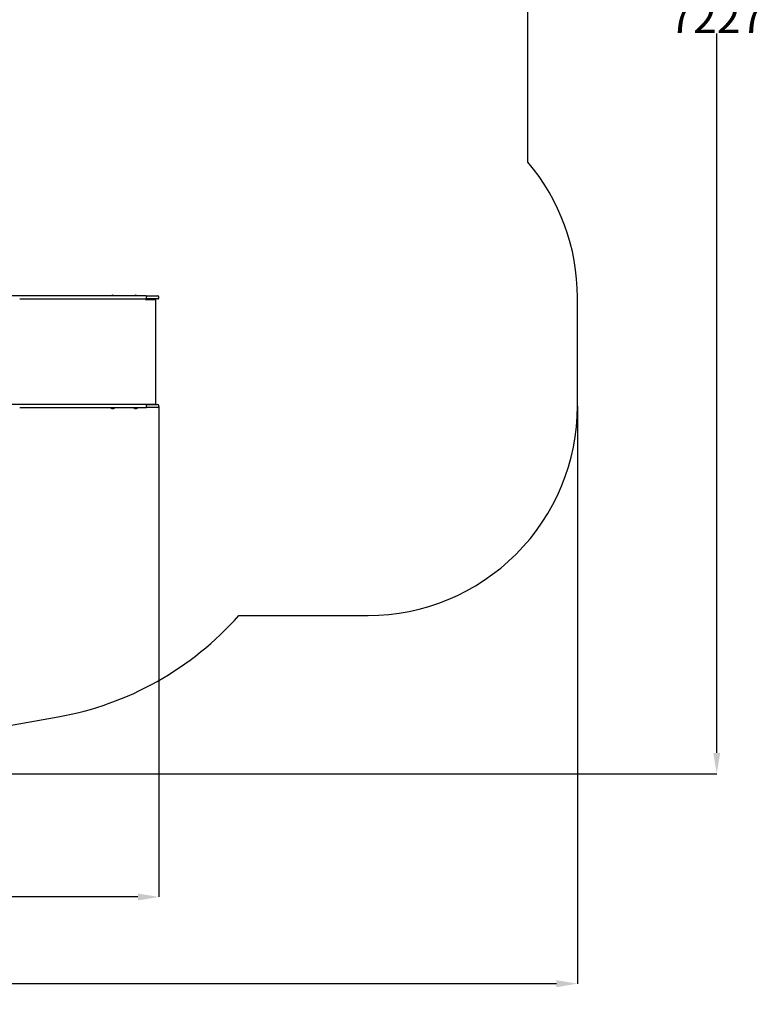
# Model space of a CAD drawing. Units: millimetres. Extents: x 925 to 9694, y 4199 to 13694.
# Drawn here: x 6136 to 9694, y 4199 to 8902 of the extents above; entities that cross this region are included whole.
import ezdxf

# ---------------------------------------------------------------- set-up
doc = ezdxf.new("R2010")
doc.units = ezdxf.units.MM
doc.header["$LTSCALE"] = 25
doc.layers.add('Dimension', color=7, linetype='Continuous')
doc.layers.add('Safety Area', color=4, linetype='Continuous', lineweight=25)
doc.styles.get("Standard").update_dxf_attribs({"font": 'tahoma.ttf'})
doc.dimstyles.new('Standard$0', dxfattribs={"dimtxt": 0.18, "dimasz": 0.18, "dimexe": 0.18, "dimexo": 0.0625, "dimgap": 0.09, "dimtad": 0, "dimtih": 1, "dimtoh": 1, "dimdec": 4, "dimzin": 0, "dimdsep": 46, "dimtxsty": 'Standard', "dimcen": 0.09, "dimadec": 0, "dimazin": 0, "dimtfac": 1, "dimtdec": 4, "dimtofl": 0, "dimtmove": 0, "dimatfit": 3, "dimfxl": 1, "dimtolj": 1, "dimtzin": 0, "dimarcsym": 0})

# ---------------------------------------------------------------- blocks, each defined once
blk = doc.blocks.new('*D10')
at = {"layer": 'Defpoints', "color": 0}
for p in [(3263.7, 7316.2), (6801, 7053.7), (6801, 4711.4)]:
    blk.add_point(p, dxfattribs=at)
at = {"layer": 'Dimension', "color": 0, "linetype": 'ByBlock', "lineweight": -2}
for p, q in [((3263.7, 7316.2), (3263.7, 4711.2)), ((6801, 7053.7), (6801, 4711.2)), ((3363.7, 4711.4), (4815.6, 4711.4)), ((6701, 4711.4), (5249.1, 4711.4))]:
    blk.add_line(p, q, dxfattribs=at)
at = {"layer": 'Dimension', "color": 0}
for points in [[(3363.7, 4728.1), (3363.7, 4694.7), (3263.7, 4711.4)], [(6701, 4728.1), (6701, 4694.7), (6801, 4711.4)]]:
    blk.add_solid(points, dxfattribs=at)
at = {"layer": 'Dimension', "color": 0, "insert": (5032.3, 4711.4), "char_height": 150, "attachment_point": 5}
blk.add_mtext('\\A1;3537', dxfattribs=at)
blk = doc.blocks.new('*D11')
at = {"layer": 'Defpoints', "color": 0}
for p in [(1763.7, 7299.4), (8801, 7056.2), (8801, 4297)]:
    blk.add_point(p, dxfattribs=at)
at = {"layer": 'Dimension', "color": 0, "linetype": 'ByBlock', "lineweight": -2}
for p, q in [((1763.7, 7299.3), (1763.7, 4296.8)), ((8801, 7056.2), (8801, 4296.8)), ((1863.7, 4297), (5065.7, 4297)), ((8701, 4297), (5499, 4297))]:
    blk.add_line(p, q, dxfattribs=at)
at = {"layer": 'Dimension', "color": 0}
for points in [[(1863.7, 4313.7), (1863.7, 4280.3), (1763.7, 4297)], [(8701, 4313.7), (8701, 4280.3), (8801, 4297)]]:
    blk.add_solid(points, dxfattribs=at)
at = {"layer": 'Dimension', "color": 0, "insert": (5282.3, 4297), "char_height": 150, "attachment_point": 5}
blk.add_mtext('\\A1;7037', dxfattribs=at)
blk = doc.blocks.new('*D13')
at = {"layer": 'Defpoints', "color": 0}
for p in [(4650.7, 12526.4), (4650.7, 5299.5), (9466.8, 5299.5)]:
    blk.add_point(p, dxfattribs=at)
at = {"layer": 'Dimension', "color": 0, "linetype": 'ByBlock', "lineweight": -2}
for p, q in [((4650.8, 12526.4), (9467, 12526.4)), ((9466.8, 12426.4), (9466.8, 8989.6)), ((9466.8, 5399.5), (9466.8, 8836.3)), ((4650.8, 5299.5), (9467, 5299.5))]:
    blk.add_line(p, q, dxfattribs=at)
at = {"layer": 'Dimension', "color": 0}
for points in [[(9450.2, 12426.4), (9483.5, 12426.4), (9466.8, 12526.4)], [(9450.2, 5399.5), (9483.5, 5399.5), (9466.8, 5299.5)]]:
    blk.add_solid(points, dxfattribs=at)
at = {"layer": 'Dimension', "color": 0, "insert": (9466.8, 8912.9), "char_height": 150, "attachment_point": 5}
blk.add_mtext('\\A1;7227', dxfattribs=at)

msp = doc.modelspace()

# ---------------------------------------------------------------- linework, layer by layer
for p, q in [((6136.3, 7582.7), (4697.5, 7582.7)), ((6741.3, 7582.7), (6136.3, 7582.7)), ((6741.3, 7582.7), (6796, 7582.7)), ((6742, 7572.7), (6742, 7577.7)), ((6801, 7572.7), (6801, 7577.7)), ((6136.3, 7567.7), (6741.3, 7567.7)), ((6737.7, 7567.7), (6737.7, 7565.7)), ((6737.7, 7565.7), (6786, 7565.7)), ((6796, 7567.7), (6741.3, 7567.7)), ((6784, 7565.7), (6784, 7567.7)), ((6786, 7065.7), (6786, 7565.7)), ((6136.3, 7063.7), (4697.5, 7063.7)), ((6741.3, 7063.7), (6136.3, 7063.7)), ((6737.7, 7065.7), (6786, 7065.7)), ((6737.7, 7065.7), (6737.7, 7063.7)), ((6741.3, 7063.7), (6796, 7063.7)), ((6742, 7053.7), (6742, 7058.7)), ((6801, 7053.7), (6801, 7058.7)), ((6136.3, 7048.7), (6741.3, 7048.7)), ((6588.8, 7047.7), (6572.3, 7047.7)), ((6572.3, 7046.9), (6572.3, 7047.7)), ((6588.8, 7046.9), (6572.3, 7046.9)), ((6577.6, 7047.7), (6577.6, 7048.7)), ((6583.6, 7047.7), (6583.6, 7048.7)), ((6588.8, 7046.9), (6588.8, 7047.7)), ((6698.8, 7047.7), (6682.3, 7047.7)), ((6682.3, 7046.9), (6682.3, 7047.7)), ((6698.8, 7046.9), (6682.3, 7046.9)), ((6687.6, 7047.7), (6687.6, 7048.7)), ((6693.6, 7047.7), (6693.6, 7048.7)), ((6698.8, 7046.9), (6698.8, 7047.7)), ((6796, 7048.7), (6741.3, 7048.7))]:
    msp.add_line(p, q)
for centre, radius, start, end in [((6580.6, 7573), 12.6, 50.4823, 129.5177), ((6690.6, 7573), 12.6, 50.4823, 129.5177), ((6796, 7577.7), 5, 0, 90), ((6796, 7572.7), 5, 270, 0), ((6796, 7058.7), 5, 0, 90), ((6580.6, 7056.4), 12.6, 228.9478, 311.0522), ((6690.6, 7056.4), 12.6, 228.9478, 311.0522), ((6796, 7053.7), 5, 270, 0)]:
    msp.add_arc(centre, radius, start, end)
for points, knots in [([(6741.3, 7582.7), (6741.3, 7582.7), (6741.3, 7582.7), (6741.3, 7582.7), (6741.4, 7582.7), (6741.5, 7582.6), (6741.6, 7582.3), (6741.7, 7582.1), (6741.7, 7581.7), (6741.8, 7581.2), (6741.9, 7580.8), (6741.9, 7580.2), (6741.9, 7579.6), (6742, 7579), (6742, 7578.4), (6742, 7577.7)], [-0.0017084, -0.0017084, -0.0017084, -0.0017084, 0, 0, 0, 0.2002892, 0.2002892, 0.2002892, 0.3956276, 0.3956276, 0.3956276, 0.5909409, 0.5909409, 0.5909409, 0.7862417, 0.7862417, 0.7862417, 0.7862417]), ([(6741.3, 7567.7), (6741.3, 7567.7), (6741.3, 7567.7), (6741.3, 7567.7), (6741.3, 7567.7), (6741.4, 7567.8), (6741.4, 7567.8), (6741.5, 7567.9), (6741.5, 7568), (6741.6, 7568.1), (6741.7, 7568.4), (6741.7, 7568.8), (6741.8, 7569.2), (6741.9, 7569.7), (6741.9, 7570.2), (6741.9, 7570.8), (6742, 7571.4), (6742, 7572.1), (6742, 7572.7)], [-0.0010423, -0.0010423, -0.0010423, -0.0010423, 0, 0, 0, 0.1002318, 0.1002318, 0.1002318, 0.2004624, 0.2004624, 0.2004624, 0.3958006, 0.3958006, 0.3958006, 0.5911138, 0.5911138, 0.5911138, 0.7864145, 0.7864145, 0.7864145, 0.7864145]), ([(6741.3, 7063.7), (6741.3, 7063.7), (6741.3, 7063.7), (6741.3, 7063.7), (6741.4, 7063.7), (6741.5, 7063.6), (6741.6, 7063.3), (6741.7, 7063.1), (6741.7, 7062.7), (6741.8, 7062.2), (6741.9, 7061.8), (6741.9, 7061.2), (6741.9, 7060.6), (6742, 7060), (6742, 7059.4), (6742, 7058.7)], [-0.0017084, -0.0017084, -0.0017084, -0.0017084, 0, 0, 0, 0.2002892, 0.2002892, 0.2002892, 0.3956276, 0.3956276, 0.3956276, 0.5909409, 0.5909409, 0.5909409, 0.7862417, 0.7862417, 0.7862417, 0.7862417]), ([(6741.3, 7048.7), (6741.3, 7048.7), (6741.3, 7048.7), (6741.3, 7048.7), (6741.3, 7048.7), (6741.4, 7048.8), (6741.4, 7048.8), (6741.5, 7048.9), (6741.5, 7049), (6741.6, 7049.1), (6741.7, 7049.4), (6741.7, 7049.8), (6741.8, 7050.2), (6741.9, 7050.7), (6741.9, 7051.2), (6741.9, 7051.8), (6742, 7052.4), (6742, 7053.1), (6742, 7053.7)], [-0.0010423, -0.0010423, -0.0010423, -0.0010423, 0, 0, 0, 0.1002318, 0.1002318, 0.1002318, 0.2004624, 0.2004624, 0.2004624, 0.3958006, 0.3958006, 0.3958006, 0.5911138, 0.5911138, 0.5911138, 0.7864145, 0.7864145, 0.7864145, 0.7864145])]:
    msp.add_open_spline(points, degree=3, knots=knots)
at = {"layer": 'Safety Area'}
msp.add_lwpolyline([(3710.4, 12526.4, 0.414214), (2210.4, 11026.4), (2210.4, 8972.7, -0.113534), (1949.7, 8056.6, 0.126502), (1763.7, 7333.1), (1763.7, 7299.4, 0.184365), (2145.2, 6299.9), (2591.9, 5800, 0.213541), (3710.4, 5299.5), (4650.7, 5299.5, 0.043835), (4912.2, 5322.4), (6320.1, 5571.7, 0.169734), (7183.3, 6056.2), (7801, 6056.2, 0.414214), (8801, 7056.2), (8801, 7575.2, 0.177663), (8563.7, 8222), (8563.7, 9716.2, 0.414214), (7563.7, 10716.2), (6819.6, 10716.2), (5822.1, 11963.4, 0.227856), (4650.7, 12526.4)], format="xyb", close=True, dxfattribs=at)

# ---------------------------------------------------------------- dimensions: what is measured, and where the dimension line sits
at = {"layer": 'Dimension'}
dim = msp.add_linear_dim(base=(9466.8, 5299.5), p1=(4650.7, 12526.4), p2=(4650.7, 5299.5), angle=90, dimstyle='Standard$0', override={"dimtxt": 150, "dimasz": 100, "dimdec": 0, "dimarcsym": 1}, dxfattribs=at)
dim.commit()
dim.dimension.update_dxf_attribs({"geometry": '*D13', "text_midpoint": (9466.8, 8912.9)})
for base, p1, p2, picture, middle in [((8801, 4297), (1763.7, 7299.4), (8801, 7056.2), '*D11', (5282.3, 4297)), ((6801, 4711.4), (3263.7, 7316.2), (6801, 7053.7), '*D10', (5032.3, 4711.4))]:
    dim = msp.add_linear_dim(base=base, p1=p1, p2=p2, dimstyle='Standard$0', override={"dimtxt": 150, "dimasz": 100, "dimdec": 0, "dimarcsym": 1}, dxfattribs=at)
    dim.commit()
    dim.dimension.update_dxf_attribs({"geometry": picture, "text_midpoint": middle})

doc.saveas('drawing.dxf')
